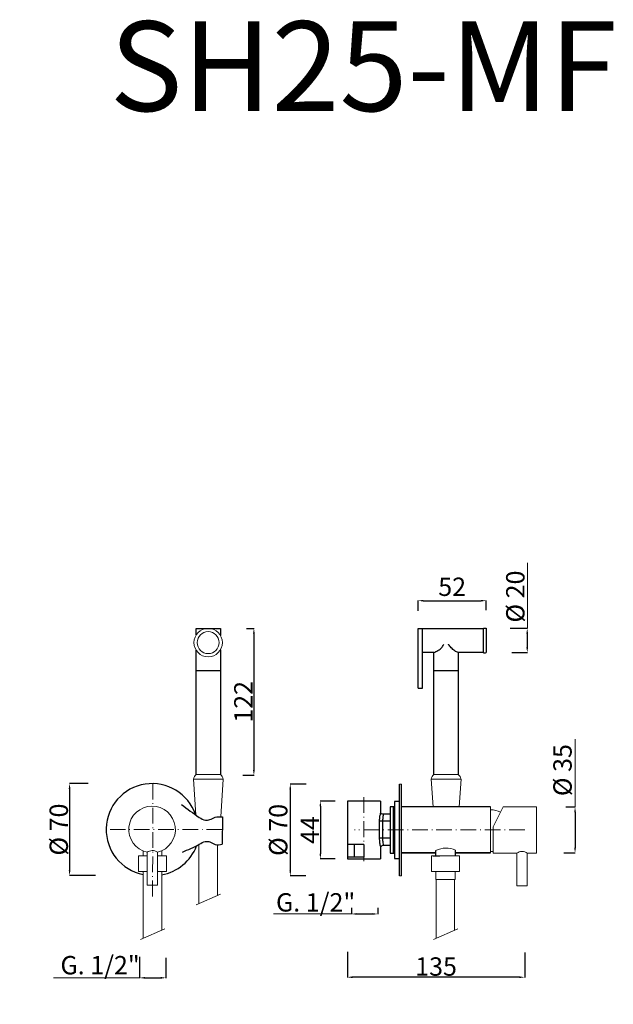
# Model space of a CAD drawing. Units: millimetres. Extents: x 5620 to 6073, y 3857 to 4608.
import ezdxf

# ---------------------------------------------------------------- set-up
doc = ezdxf.new("R2010")
doc.units = ezdxf.units.MM
doc.header["$MEASUREMENT"] = 0
doc.linetypes.add('ACAD_ISO10W100', pattern=[18.5, 12, -3, 0.5, -3])
doc.layers.get('Defpoints').update_dxf_attribs({"lineweight": 15})
for name, color, linetype, lineweight in [('ASSI', 8, 'ACAD_ISO10W100', 13), ('Livello 1', 7, 'Continuous', 15), ('QUOTE', 6, 'Continuous', 13)]:
    doc.layers.add(name, color=color, linetype=linetype, lineweight=lineweight)
doc.layers.add('Layer 1', color=7, linetype='Continuous')
doc.styles.get("Standard").update_dxf_attribs({"font": 'ARIALUNI.TTF'})
doc.dimstyles.get("Standard").update_dxf_attribs({"dimtxt": 0.18, "dimasz": 0.18, "dimexe": 0.18, "dimexo": 0.0625, "dimgap": 0.09, "dimtad": 0, "dimtih": 1, "dimtoh": 1, "dimdec": 4, "dimzin": 0, "dimdsep": 46, "dimtxsty": 'Standard', "dimcen": 0.09, "dimadec": 0, "dimazin": 0, "dimtfac": 1, "dimtdec": 4, "dimtofl": 0, "dimtmove": 0, "dimatfit": 3, "dimfxl": 1, "dimtolj": 1, "dimtzin": 0, "dimarcsym": 0})

# ---------------------------------------------------------------- blocks, each defined once
blk = doc.blocks.new('*D36')
at = {"layer": 'Defpoints', "color": 0, "transparency": 16777216}
for p in [(5711.68, 3903.31), (5731.79, 3902.62), (5731.79, 3877.4)]:
    blk.add_point(p, dxfattribs=at)
at = {"layer": 'QUOTE', "color": 0, "lineweight": -2, "transparency": 16777216}
for p, q in [((5711.68, 3893.31), (5711.68, 3877.22)), ((5731.79, 3892.62), (5731.79, 3877.22)), ((5715.68, 3877.4), (5727.79, 3877.4))]:
    blk.add_line(p, q, dxfattribs=at)
at = {"layer": 'QUOTE', "color": 0, "transparency": 16777216}
for points in [[(5715.68, 3878.07), (5715.68, 3876.74), (5711.68, 3877.4)], [(5727.79, 3878.07), (5727.79, 3876.74), (5731.79, 3877.4)]]:
    blk.add_solid(points, dxfattribs=at)
at = {"layer": 'QUOTE', "color": 0, "transparency": 16777216, "insert": (5681.52, 3887.06), "char_height": 20, "attachment_point": 5}
blk.add_mtext('\\A1;{\\H0.7x;G. 1/2"}', dxfattribs=at)
blk = doc.blocks.new('*D37')
at = {"layer": 'Defpoints', "color": 0, "transparency": 16777216}
for p in [(6026.85, 4007.7), (6025.31, 3972.65), (6043.9, 3972.65)]:
    blk.add_point(p, dxfattribs=at)
at = {"layer": 'QUOTE', "color": 0, "lineweight": -2, "transparency": 16777216}
for p, q in [((6036.85, 4007.7), (6044.08, 4007.7)), ((6043.9, 4003.7), (6043.9, 3976.65)), ((6035.31, 3972.65), (6044.08, 3972.65))]:
    blk.add_line(p, q, dxfattribs=at)
at = {"layer": 'QUOTE', "color": 0, "transparency": 16777216}
for points in [[(6043.24, 4003.7), (6044.57, 4003.7), (6043.9, 4007.7)], [(6043.24, 3976.65), (6044.57, 3976.65), (6043.9, 3972.65)]]:
    blk.add_solid(points, dxfattribs=at)
at = {"layer": 'QUOTE', "color": 0, "transparency": 16777216, "insert": (6034.34, 4035.78), "char_height": 20, "attachment_point": 5, "rotation": 90}
blk.add_mtext('\\A1;{\\H0.7x;%%C 35}', dxfattribs=at)
blk = doc.blocks.new('*D38')
at = {"layer": 'Defpoints', "color": 0, "transparency": 16777216}
for p in [(5870.2, 3907.27), (6005.52, 3906.81), (5870.2, 3877.88)]:
    blk.add_point(p, dxfattribs=at)
at = {"layer": 'QUOTE', "color": 0, "lineweight": -2, "transparency": 16777216}
for p, q in [((5870.2, 3897.27), (5870.2, 3877.7)), ((6005.52, 3896.81), (6005.52, 3877.7)), ((6001.52, 3877.88), (5874.2, 3877.88))]:
    blk.add_line(p, q, dxfattribs=at)
at = {"layer": 'QUOTE', "color": 0, "transparency": 16777216}
for points in [[(5874.2, 3878.54), (5874.2, 3877.21), (5870.2, 3877.88)], [(6001.52, 3878.54), (6001.52, 3877.21), (6005.52, 3877.88)]]:
    blk.add_solid(points, dxfattribs=at)
at = {"layer": 'QUOTE', "color": 0, "transparency": 16777216, "insert": (5937.86, 3886.03), "char_height": 20, "attachment_point": 5}
blk.add_mtext('\\A1;{\\H0.7x;135}', dxfattribs=at)
blk = doc.blocks.new('*D40')
at = {"layer": 'Defpoints', "color": 0, "transparency": 16777216}
for p in [(5848.8, 4025.19), (5826.64, 3955.19), (5848.57, 3955.19)]:
    blk.add_point(p, dxfattribs=at)
at = {"layer": 'QUOTE', "color": 0, "lineweight": -2, "transparency": 16777216}
for p, q in [((5838.8, 4025.19), (5826.46, 4025.19)), ((5826.64, 4021.19), (5826.64, 3959.19)), ((5838.57, 3955.19), (5826.46, 3955.19))]:
    blk.add_line(p, q, dxfattribs=at)
at = {"layer": 'QUOTE', "color": 0, "transparency": 16777216}
for points in [[(5825.97, 4021.19), (5827.3, 4021.19), (5826.64, 4025.19)], [(5825.97, 3959.19), (5827.3, 3959.19), (5826.64, 3955.19)]]:
    blk.add_solid(points, dxfattribs=at)
at = {"layer": 'QUOTE', "color": 0, "transparency": 16777216, "insert": (5817.41, 3990.19), "char_height": 20, "attachment_point": 5, "rotation": 90}
blk.add_mtext('\\A1;{\\H0.7x;%%C 70}', dxfattribs=at)
blk = doc.blocks.new('*D39')
at = {"layer": 'Defpoints', "color": 0, "transparency": 16777216}
for p in [(5870.91, 4012.15), (5849.59, 3968.08), (5870.91, 3968.08)]:
    blk.add_point(p, dxfattribs=at)
at = {"layer": 'QUOTE', "color": 0, "lineweight": -2, "transparency": 16777216}
for p, q in [((5860.91, 4012.15), (5849.41, 4012.15)), ((5849.59, 4008.15), (5849.59, 3972.08)), ((5860.91, 3968.08), (5849.41, 3968.08))]:
    blk.add_line(p, q, dxfattribs=at)
at = {"layer": 'QUOTE', "color": 0, "transparency": 16777216}
for points in [[(5848.93, 4008.15), (5850.26, 4008.15), (5849.59, 4012.15)], [(5848.93, 3972.08), (5850.26, 3972.08), (5849.59, 3968.08)]]:
    blk.add_solid(points, dxfattribs=at)
at = {"layer": 'QUOTE', "color": 0, "transparency": 16777216, "insert": (5841.59, 3990.11), "char_height": 20, "attachment_point": 5, "rotation": 90}
blk.add_mtext('\\A1;{\\H0.7x;44}', dxfattribs=at)
blk = doc.blocks.new('*D41')
at = {"layer": 'Defpoints', "color": 0, "transparency": 16777216}
for p in [(5682.48, 4025.5), (5658.24, 3955.4), (5688.08, 3955.4)]:
    blk.add_point(p, dxfattribs=at)
at = {"layer": 'QUOTE', "color": 0, "lineweight": -2, "transparency": 16777216}
for p, q in [((5672.48, 4025.5), (5658.06, 4025.5)), ((5658.24, 4021.5), (5658.24, 3959.4)), ((5678.08, 3955.4), (5658.06, 3955.4))]:
    blk.add_line(p, q, dxfattribs=at)
at = {"layer": 'QUOTE', "color": 0, "transparency": 16777216}
for points in [[(5657.58, 4021.5), (5658.91, 4021.5), (5658.24, 4025.5)], [(5657.58, 3959.4), (5658.91, 3959.4), (5658.24, 3955.4)]]:
    blk.add_solid(points, dxfattribs=at)
at = {"layer": 'QUOTE', "color": 0, "transparency": 16777216, "insert": (5649.99, 3990.45), "char_height": 20, "attachment_point": 5, "rotation": 90}
blk.add_mtext('\\A1;{\\H0.7x;%%C 70}', dxfattribs=at)
blk = doc.blocks.new('*D42')
at = {"layer": 'Defpoints', "color": 0, "transparency": 16777216}
for p in [(5976.15, 4164.93), (5924.15, 4147.19), (5976.15, 4147.65)]:
    blk.add_point(p, dxfattribs=at)
at = {"layer": 'QUOTE', "color": 0, "lineweight": -2, "transparency": 16777216}
for p, q in [((5924.15, 4157.19), (5924.15, 4165.11)), ((5928.15, 4164.93), (5972.15, 4164.93)), ((5976.15, 4157.65), (5976.15, 4165.11))]:
    blk.add_line(p, q, dxfattribs=at)
at = {"layer": 'QUOTE', "color": 0, "transparency": 16777216}
for points in [[(5928.15, 4165.6), (5928.15, 4164.27), (5924.15, 4164.93)], [(5972.15, 4165.6), (5972.15, 4164.27), (5976.15, 4164.93)]]:
    blk.add_solid(points, dxfattribs=at)
at = {"layer": 'QUOTE', "color": 0, "transparency": 16777216, "insert": (5950.15, 4175.56), "char_height": 20, "attachment_point": 5}
blk.add_mtext('\\A1;{\\H0.7x;52}', dxfattribs=at)
blk = doc.blocks.new('*D43')
at = {"layer": 'Defpoints', "color": 0, "transparency": 16777216}
for p in [(5984.42, 4143.89), (5985.77, 4125.37), (6007.43, 4125.37)]:
    blk.add_point(p, dxfattribs=at)
at = {"layer": 'QUOTE', "color": 0, "lineweight": -2, "transparency": 16777216}
for p, q in [((5994.42, 4143.89), (6007.61, 4143.89)), ((6007.43, 4139.89), (6007.43, 4129.37)), ((5995.77, 4125.37), (6007.61, 4125.37))]:
    blk.add_line(p, q, dxfattribs=at)
at = {"layer": 'QUOTE', "color": 0, "transparency": 16777216}
for points in [[(6006.76, 4139.89), (6008.1, 4139.89), (6007.43, 4143.89)], [(6006.76, 4129.37), (6008.1, 4129.37), (6007.43, 4125.37)]]:
    blk.add_solid(points, dxfattribs=at)
at = {"layer": 'QUOTE', "color": 0, "transparency": 16777216, "insert": (5998.33, 4168.1), "char_height": 20, "attachment_point": 5, "rotation": 90}
blk.add_mtext('\\A1;{\\H0.7x;%%C 20}', dxfattribs=at)
blk = doc.blocks.new('*D44')
at = {"layer": 'Defpoints', "color": 0, "transparency": 16777216}
for p in [(5783.19, 4143.86), (5780.46, 4031.81), (5798.85, 4031.81)]:
    blk.add_point(p, dxfattribs=at)
at = {"layer": 'QUOTE', "color": 0, "lineweight": -2, "transparency": 16777216}
for p, q in [((5793.19, 4143.86), (5799.03, 4143.86)), ((5798.85, 4139.86), (5798.85, 4035.81)), ((5790.46, 4031.81), (5799.03, 4031.81))]:
    blk.add_line(p, q, dxfattribs=at)
at = {"layer": 'QUOTE', "color": 0, "transparency": 16777216}
for points in [[(5798.18, 4139.86), (5799.52, 4139.86), (5798.85, 4143.86)], [(5798.18, 4035.81), (5799.52, 4035.81), (5798.85, 4031.81)]]:
    blk.add_solid(points, dxfattribs=at)
at = {"layer": 'QUOTE', "color": 0, "transparency": 16777216, "insert": (5790.82, 4087.83), "char_height": 20, "attachment_point": 5, "rotation": 90}
blk.add_mtext('\\A1;{\\H0.7x;122}', dxfattribs=at)
blk = doc.blocks.new('*D45')
at = {"layer": 'Defpoints', "color": 0, "transparency": 16777216}
for p in [(5873.35, 3940.73), (5893.46, 3940.73), (5893.46, 3926.11)]:
    blk.add_point(p, dxfattribs=at)
at = {"layer": 'QUOTE', "color": 0, "lineweight": -2, "transparency": 16777216}
for p, q in [((5873.35, 3930.73), (5873.35, 3925.93)), ((5877.35, 3926.11), (5889.46, 3926.11)), ((5893.46, 3930.73), (5893.46, 3925.93))]:
    blk.add_line(p, q, dxfattribs=at)
at = {"layer": 'QUOTE', "color": 0, "transparency": 16777216}
for points in [[(5877.35, 3926.77), (5877.35, 3925.44), (5873.35, 3926.11)], [(5889.46, 3926.77), (5889.46, 3925.44), (5893.46, 3926.11)]]:
    blk.add_solid(points, dxfattribs=at)
at = {"layer": 'QUOTE', "color": 0, "transparency": 16777216, "insert": (5845.97, 3934.95), "char_height": 20, "attachment_point": 5}
blk.add_mtext('\\A1;{\\H0.7x;G. 1/2"}', dxfattribs=at)

msp = doc.modelspace()

# ---------------------------------------------------------------- linework, layer by layer
at = {"layer": 'ASSI'}
for p, q in [((5721.84, 4025.5), (5721.55, 3938.42)), ((5882.85, 4015.28), (5882.85, 3964.1)), ((5774.78, 3990.51), (5689.27, 3990.51)), ((6005.52, 3990.18), (5875.74, 3990.18))]:
    msp.add_line(p, q, dxfattribs=at)
at = {"layer": 'Layer 1'}
for p, q in [((5754.84, 4143.86), (5773.34, 4143.86)), ((5754.84, 4138.9), (5754.84, 4143.86)), ((5773.34, 4143.86), (5773.34, 4138.45)), ((5924.15, 4143.86), (5973.73, 4143.86)), ((5924.15, 4098.29), (5924.15, 4143.86)), ((5927.45, 4098.29), (5927.45, 4143.86)), ((5973.73, 4143.86), (5973.73, 4125.41)), ((5976.15, 4143.89), (5976.15, 4125.37)), ((5754.84, 4032.39), (5754.84, 4127.12)), ((5773.34, 4127.57), (5773.34, 4032.39)), ((5936.26, 4125.41), (5927.49, 4125.41)), ((5936.26, 4032.39), (5936.26, 4125.41)), ((5973.73, 4125.41), (5954.77, 4125.41)), ((5954.77, 4125.41), (5954.77, 4032.39)), ((5754.84, 4111.84), (5773.34, 4111.84)), ((5936.26, 4111.84), (5954.77, 4111.84)), ((5924.15, 4098.29), (5927.45, 4098.29)), ((5909.89, 3955.19), (5909.89, 4025.19)), ((5911.56, 3955.19), (5911.56, 4025.19)), ((5895.5, 4012.15), (5870.2, 4012.15)), ((5870.2, 4012.15), (5870.2, 3968.08)), ((5895.5, 4012.15), (5895.5, 4003.24)), ((5909.89, 4011.94), (5906.27, 4011.94)), ((5906.27, 4011.94), (5906.27, 3968.4)), ((5902.94, 4002.08), (5897.22, 4002.08)), ((5906.27, 4007.76), (5902.94, 4007.76)), ((5902.94, 4007.76), (5902.94, 3972.55)), ((5905.07, 4007.76), (5905.07, 3972.55)), ((5979.47, 4007.7), (5911.56, 4007.7)), ((5774.89, 4000.08), (5774.66, 3979.28)), ((5902.94, 3996.89), (5894.54, 3996.89)), ((5894.54, 3996.89), (5894.54, 3983.91)), ((5897.07, 3996.89), (5897.07, 3983.91)), ((5882.85, 3978.95), (5870.2, 3978.95)), ((5875.25, 3978.95), (5875.25, 3969.38)), ((5882.85, 3978.95), (5882.85, 3969.38)), ((5902.94, 3983.91), (5894.54, 3983.91)), ((5895.5, 3977.11), (5895.5, 3968.08)), ((5902.94, 3978.32), (5897.6, 3978.32)), ((5902.94, 3972.55), (5906.27, 3972.55)), ((5937.78, 3972.65), (5911.56, 3972.65)), ((5911.56, 3972.65), (5937.78, 3972.65)), ((5937.78, 3970.37), (5937.78, 3974.5)), ((5952.7, 3970.37), (5952.7, 3974.66)), ((5979.47, 3972.65), (5952.7, 3972.65)), ((5954.68, 3972.65), (5952.7, 3972.65)), ((5952.7, 3972.65), (5979.47, 3972.65)), ((5712.06, 3970.32), (5712.22, 3970.32)), ((5882.85, 3969.38), (5870.2, 3969.38)), ((5870.2, 3968.08), (5895.5, 3968.08)), ((5906.27, 3968.4), (5909.89, 3968.4)), ((5935.57, 3970.32), (5940.84, 3970.32))]:
    msp.add_line(p, q, dxfattribs=at)
for centre, radius, start, end in [((5721.18, 3990.52), 34.99, 18.60689, 258.77741), ((5722.25, 3990.73), 35.33, 280.18555, 338.75629)]:
    msp.add_arc(centre, radius, start, end, dxfattribs=at)
for points in [[(5973.73, 4143.86), (5974.78, 4144.12), (5976.15, 4143.89)], [(5936.26, 4125.41), (5939.3, 4126.94), (5942.41, 4129.57), (5943.81, 4131.9)], [(5954.77, 4125.41), (5952.15, 4126.64), (5949.4, 4129.06), (5947.4, 4131.63), (5947.25, 4131.87)], [(5973.73, 4125.41), (5974.78, 4125.15), (5976.15, 4125.37)], [(5743.73, 4009.55), (5757.22, 3999.74), (5761.87, 3997.59), (5765.28, 3998.04), (5769.25, 3999.85), (5774.89, 4000.08)], [(5895.5, 4003.24), (5894.79, 4000.32), (5894.54, 3996.89)], [(5897.22, 4002.08), (5896.28, 4002.44), (5895.5, 4003.24)], [(5744.29, 3973.25), (5757.22, 3979.29), (5761.8, 3981.32), (5765.28, 3981), (5769.25, 3979.18), (5774.66, 3979.25)], [(5894.54, 3983.91), (5894.73, 3980.44), (5895.5, 3977.11)], [(5897.6, 3978.32), (5896.38, 3977.96), (5895.5, 3977.11)]]:
    msp.add_spline(points, degree=3, dxfattribs=at)
for points, knots in [([(5897.7, 4002.08), (5897.55, 4001.5), (5897.15, 3999.8), (5897.1, 3998.04), (5897.07, 3996.89)], [8.0803, 8.0803, 8.0803, 8.0803, 20.164524, 43.210407, 43.210407, 43.210407, 43.210407]), ([(5897.07, 3983.91), (5897.08, 3982.75), (5897.1, 3980.85), (5897.52, 3979.02), (5897.7, 3978.32)], [0, 0, 0, 0, 23.259266, 37.867832, 37.867832, 37.867832, 37.867832])]:
    msp.add_open_spline(points, degree=3, knots=knots, dxfattribs=at)
at = {"layer": 'Livello 1'}
for p, q in [((5773.34, 4032.39), (5754.84, 4032.39)), ((5954.77, 4032.39), (5936.26, 4032.39)), ((5775.49, 4028.99), (5752.69, 4028.99)), ((5752.69, 4028.99), (5754.52, 4001.58)), ((5775.49, 4028.99), (5773.57, 4000.19)), ((5909.89, 4025.19), (5911.56, 4025.19)), ((5956.91, 4028.99), (5934.12, 4028.99)), ((5934.12, 4028.99), (5935.53, 4007.7)), ((5956.91, 4028.99), (5955.5, 4007.7)), ((5981.47, 3992.44), (5989.18, 4007.89)), ((5989.18, 4007.89), (6014.47, 4007.89)), ((6014.47, 3972.44), (6014.47, 4007.89)), ((5981.47, 3990.18), (5979.47, 3990.18)), ((5981.47, 3992.44), (5981.47, 3972.46)), ((5756.86, 3979.07), (5756.86, 3933.98)), ((5770.99, 3978.91), (5770.99, 3940.2)), ((5714.37, 3974.07), (5714.37, 3970.32)), ((5717.36, 3973.13), (5717.36, 3948.11)), ((5725.34, 3973.21), (5725.36, 3948.11)), ((5728.5, 3974.29), (5728.5, 3970.32)), ((5981.47, 3972.46), (5999.47, 3972.46)), ((5999.47, 3972.46), (5999.47, 3947.46)), ((6007.47, 3972.49), (6007.47, 3947.46)), ((6007.47, 3972.46), (6014.47, 3972.46)), ((5710.93, 3970.32), (5717.36, 3970.32)), ((5710.93, 3970.32), (5710.93, 3958.54)), ((5725.34, 3970.32), (5732.19, 3970.32)), ((5732.19, 3970.32), (5732.19, 3958.54)), ((5934.45, 3970.32), (5940.84, 3970.32)), ((5934.45, 3970.32), (5934.45, 3958.54)), ((5940.84, 3970.32), (5955.71, 3970.32)), ((5955.71, 3970.32), (5955.71, 3958.54)), ((5710.93, 3958.54), (5717.36, 3958.54)), ((5714.37, 3958.54), (5714.37, 3907.51)), ((5725.35, 3958.54), (5732.19, 3958.54)), ((5728.5, 3958.54), (5728.5, 3913.73)), ((5934.45, 3958.54), (5940.84, 3958.54)), ((5937.59, 3958.54), (5955.71, 3958.54)), ((5937.59, 3958.54), (5937.59, 3952.44)), ((5952.49, 3958.54), (5952.49, 3952.44)), ((5911.56, 3955.19), (5909.89, 3955.19)), ((5937.59, 3952.44), (5940.84, 3952.44)), ((5937.88, 3952.44), (5952.49, 3952.44)), ((5937.88, 3952.44), (5937.88, 3907.51)), ((5952.02, 3952.44), (5952.02, 3913.73)), ((5725.36, 3948.11), (5717.36, 3948.11)), ((5773.34, 3941.24), (5754.84, 3933.1)), ((6007.47, 3947.46), (5999.47, 3947.46)), ((5730.85, 3914.76), (5712.35, 3906.62)), ((5954.37, 3914.76), (5935.87, 3906.62))]:
    msp.add_line(p, q, dxfattribs=at)
for radius in [10.85, 8.38]:
    msp.add_circle((5763.96, 4133.01), radius, dxfattribs=at)
for centre, radius, start, end in [((5758.24, 4027.87), 5.66, 126.95722, 168.56877), ((5769.94, 4027.87), 5.66, 11.43123, 53.04278), ((5939.67, 4027.87), 5.66, 126.95722, 168.56877), ((5951.36, 4027.87), 5.66, 11.43123, 53.04278), ((5721.18, 3990.52), 17.8, 283.51753, 257.61305), ((5978.44, 3983.93), 21.71, 66.34485, 87.2782), ((5721.4, 3967.49), 6.95, 55.51491, 125.63057), ((5945.4, 3959.28), 17.02, 64.61811, 116.60919), ((5978.44, 3995.33), 21.71, 272.7218, 278.02635), ((6003.48, 3967.03), 6.75, 53.84679, 126.50051)]:
    msp.add_arc(centre, radius, start, end, dxfattribs=at)
msp.add_rational_spline([(5979.47, 4007.7), (5979.47, 4007.89), (5979.47, 3990.36)], [1, 0.707106781187, 1], degree=2, dxfattribs=at)
msp.add_rational_spline([(5979.47, 3972.65), (5979.47, 3972.65), (5979.47, 3972.65), (5979.47, 3972.96), (5979.47, 4002.75)], [0.995459297023, 0.997711771728, 1, 0.707106781187, 1], degree=2, knots=[1.558524, 1.558524, 1.558524, 1.570796, 1.570796, 3.141593, 3.141593, 3.141593], dxfattribs=at)
at = {"layer": 'QUOTE'}
for p, q in [((6007.61, 4143.89), (6007.61, 4193.93)), ((6044.08, 4007.7), (6044.08, 4059.29)), ((5873.35, 3926.11), (5813.72, 3926.11)), ((5711.68, 3877.4), (5646.03, 3877.4))]:
    msp.add_line(p, q, dxfattribs=at)

# ---------------------------------------------------------------- texts
at = {"layer": 'QUOTE', "insert": (5882.29, 4572.46), "char_height": 68.4451, "attachment_point": 5}
msp.add_mtext('\\A1;SH25-MF', dxfattribs=at)

# ---------------------------------------------------------------- dimensions: what is measured, and where the dimension line sits
at = {"layer": 'QUOTE'}
for base, p1, p2, text, picture, middle in [((5976.15, 4164.93), (5924.15, 4147.19), (5976.15, 4147.65), '{\\H0.7x;52}', '*D42', (5950.15, 4175.56)), ((5893.46, 3926.11), (5873.35, 3940.73), (5893.46, 3940.73), '{\\H0.7x;G. 1/2"}', '*D45', (5845.97, 3934.95)), ((5731.79, 3877.4), (5711.68, 3903.31), (5731.79, 3902.62), '{\\H0.7x;G. 1/2"}', '*D36', (5681.52, 3887.06))]:
    dim = msp.add_linear_dim(base=base, p1=p1, p2=p2, text=text, dimstyle='Standard', override={"dimtxt": 20, "dimasz": 4, "dimexo": 10, "dimgap": 1, "dimtad": 1, "dimtih": 0, "dimtoh": 0, "dimdec": 0, "dimtdec": 0, "dimtmove": 2}, dxfattribs=at)
    dim.commit()
    dim.dimension.update_dxf_attribs({"geometry": picture, "text_midpoint": middle, "dimtype": 160})
for base, p1, p2, angle, text, picture, middle in [((6007.43, 4125.37), (5984.42, 4143.89), (5985.77, 4125.37), 90, '{\\H0.7x;%%C 20}', '*D43', (5998.33, 4168.1)), ((6043.9, 3972.65), (6026.85, 4007.7), (6025.31, 3972.65), 270, '{\\H0.7x;%%C 35}', '*D37', (6034.34, 4035.78)), ((5826.64, 3955.19), (5848.8, 4025.19), (5848.57, 3955.19), 270, '{\\H0.7x;%%C 70}', '*D40', (5817.41, 3990.19))]:
    dim = msp.add_linear_dim(base=base, p1=p1, p2=p2, angle=angle, text=text, dimstyle='Standard', override={"dimtxt": 20, "dimasz": 4, "dimexo": 10, "dimgap": 1, "dimtad": 1, "dimtih": 0, "dimtoh": 0, "dimdec": 0, "dimtdec": 0, "dimtmove": 2}, dxfattribs=at)
    dim.commit()
    dim.dimension.update_dxf_attribs({"geometry": picture, "text_midpoint": middle, "dimtype": 160})
for base, p1, p2, angle, text, picture, middle in [((5798.85, 4031.81), (5783.19, 4143.86), (5780.46, 4031.81), 90, '{\\H0.7x;122}', '*D44', (5790.82, 4087.83)), ((5658.24, 3955.4), (5682.48, 4025.5), (5688.08, 3955.4), 90, '{\\H0.7x;%%C <>}', '*D41', (5649.99, 3990.45)), ((5849.59, 3968.08), (5870.91, 4012.15), (5870.91, 3968.08), 270, '{\\H0.7x;44}', '*D39', (5841.59, 3990.11))]:
    dim = msp.add_linear_dim(base=base, p1=p1, p2=p2, angle=angle, text=text, dimstyle='Standard', override={"dimtxt": 20, "dimasz": 4, "dimexo": 10, "dimgap": 1, "dimtad": 1, "dimtih": 0, "dimtoh": 0, "dimdec": 0, "dimtdec": 0, "dimtmove": 2}, dxfattribs=at)
    dim.commit()
    dim.dimension.update_dxf_attribs({"geometry": picture, "text_midpoint": middle})
dim = msp.add_linear_dim(base=(5870.2, 3877.88), p1=(6005.52, 3906.81), p2=(5870.2, 3907.27), text='{\\H0.7x;135}', dimstyle='Standard', override={"dimtxt": 20, "dimasz": 4, "dimexo": 10, "dimgap": 1, "dimtad": 1, "dimtih": 0, "dimtoh": 0, "dimdec": 0, "dimtdec": 0, "dimtmove": 2}, dxfattribs=at)
dim.commit()
dim.dimension.update_dxf_attribs({"geometry": '*D38', "text_midpoint": (5937.86, 3886.03)})

doc.saveas('drawing.dxf')
